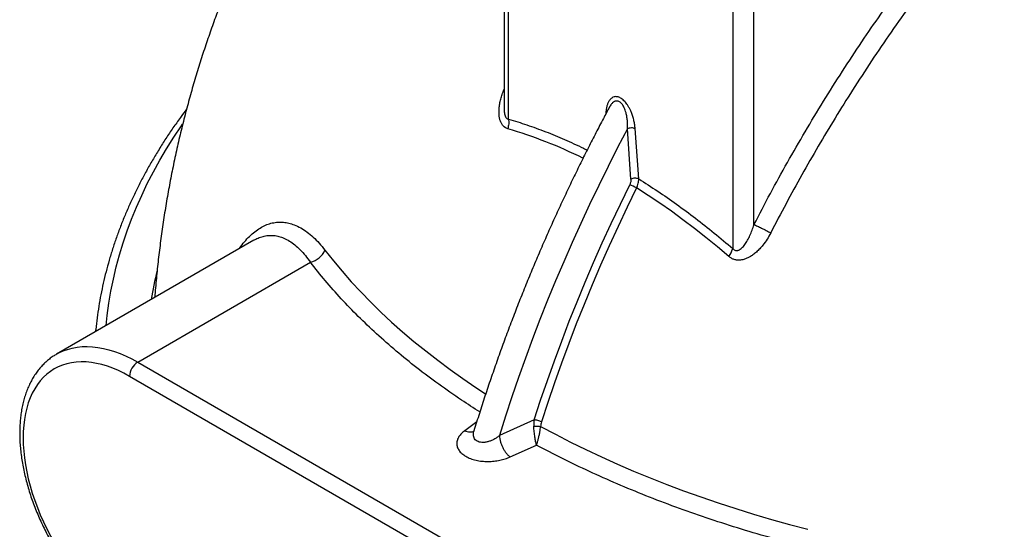
# Model space of a CAD drawing. Units: millimetres. Extents: x 112 to 11648, y 112 to 8204.
# Drawn here: x 8872 to 9723, y 5049 to 5489 of the extents above; entities that cross this region are included whole.
import ezdxf

# ---------------------------------------------------------------- set-up
doc = ezdxf.new("R2010")
doc.units = ezdxf.units.MM
doc.header["$LTSCALE"] = 28
doc.linetypes.add('SLD-Solid', pattern=[0])

msp = doc.modelspace()

# ---------------------------------------------------------------- linework, layer by layer
at = {"color": 7, "linetype": 'SLD-Solid', "lineweight": 25}
for p, q in [((9290.75, 5623.39), (9290.75, 5412.27)), ((9294.56, 5402.97), (9294.56, 5618.08)), ((9488.31, 5506.23), (9488.31, 5291.13)), ((9506.69, 5311.75), (9506.69, 5506.23)), ((9378.82, 5409.22), (9378.67, 5407.3)), ((9378.82, 5409.22), (9379.39, 5408.66)), ((9400.44, 5351.13), (9397.36, 5394.48)), ((9407.12, 5351.28), (9404.05, 5394.65)), ((9074.74, 5298.43), (8904.25, 5200.01)), ((8974.24, 5193.08), (9123.55, 5279.28)), ((8904.16, 5199.96), (8904.25, 5200.01)), ((8974.24, 5193.08), (9398.5, 4948.16)), ((9391.43, 4935.91), (8967.17, 5180.83)), ((9267.24, 5141.62), (9256.77, 5133.92)), ((9316.81, 5143.25), (9286.78, 5129.67)), ((9296.03, 5111.26), (9318.73, 5121.54))]:
    msp.add_line(p, q, dxfattribs=at)
at = {"color": 7, "linetype": 'SLD-Solid', "lineweight": 25, "flags": 128}
for points in [[(8947.13, 5224.77), (8948.01, 5233.39), (8949.41, 5243.89), (8951.16, 5254.37), (8953.25, 5264.82), (8955.7, 5275.25), (8958.5, 5285.65), (8961.65, 5296.02), (8965.15, 5306.35), (8968.99, 5316.64), (8973.17, 5326.88), (8977.7, 5337.08), (8982.57, 5347.22), (8987.78, 5357.31), (8993.33, 5367.33), (8999.22, 5377.29), (9005.43, 5387.19), (9011.98, 5397.01), (9013.05, 5398.56)], [(9397.36, 5394.48), (9388.9, 5378.29), (9380.64, 5362.02), (9372.57, 5345.68), (9364.7, 5329.28), (9357.04, 5312.82), (9349.57, 5296.3), (9342.32, 5279.74), (9335.27, 5263.14), (9328.44, 5246.51), (9321.82, 5229.85), (9315.42, 5213.17), (9309.25, 5196.47), (9303.29, 5179.77), (9297.56, 5163.06), (9292.06, 5146.36), (9286.78, 5129.67)], [(9316.81, 5143.25), (9322.39, 5160.26), (9328.22, 5177.29), (9334.29, 5194.31), (9340.6, 5211.32), (9347.14, 5228.32), (9353.92, 5245.29), (9360.94, 5262.23), (9368.18, 5279.14), (9375.64, 5296), (9383.33, 5312.8), (9391.24, 5329.55), (9399.37, 5346.23)], [(9405.19, 5343.43), (9397.1, 5326.83), (9389.23, 5310.16), (9381.58, 5293.44), (9374.14, 5276.66), (9366.94, 5259.83), (9359.96, 5242.97), (9353.21, 5226.08), (9346.69, 5209.17), (9340.42, 5192.24), (9334.38, 5175.3), (9328.58, 5158.36), (9323.02, 5141.42)], [(9484.91, 5284.32), (9475.1, 5292.65), (9465.22, 5300.71), (9455.3, 5308.51), (9445.34, 5316.05), (9435.34, 5323.31), (9425.31, 5330.3), (9415.25, 5337.01), (9405.19, 5343.43)], [(9136.06, 5289.71), (9143.29, 5280.56), (9150.87, 5271.49), (9158.77, 5262.53), (9167.01, 5253.66), (9175.57, 5244.9), (9184.44, 5236.24), (9193.64, 5227.69), (9203.15, 5219.26), (9212.96, 5210.94), (9223.08, 5202.75), (9233.5, 5194.68), (9244.21, 5186.75), (9255.21, 5178.94), (9266.49, 5171.28), (9274.88, 5165.79)], [(8904.25, 5200.01), (8906.04, 5200.99), (8909.76, 5202.73), (8913.65, 5204.14), (8917.69, 5205.24), (8921.88, 5206.01), (8926.2, 5206.45), (8930.64, 5206.57), (8935.2, 5206.35), (8939.86, 5205.81), (8944.61, 5204.95), (8949.43, 5203.76), (8954.31, 5202.25), (8959.25, 5200.42), (8964.23, 5198.28), (8969.23, 5195.83), (8974.24, 5193.08)], [(8967.17, 5180.83), (8962.36, 5183.47), (8957.56, 5185.8), (8952.79, 5187.83), (8948.06, 5189.55), (8943.38, 5190.95), (8938.76, 5192.04), (8934.23, 5192.8), (8929.78, 5193.24), (8925.44, 5193.36), (8921.21, 5193.15), (8917.1, 5192.61), (8913.14, 5191.75), (8909.32, 5190.57), (8905.66, 5189.08), (8902.17, 5187.27), (8898.86, 5185.15), (8895.73, 5182.73), (8892.8, 5180.01), (8890.08, 5177), (8887.56, 5173.72), (8885.26, 5170.16), (8883.19, 5166.34), (8881.35, 5162.27), (8879.74, 5157.96), (8878.38, 5153.42), (8877.25, 5148.66), (8876.38, 5143.7), (8875.75, 5138.56), (8875.37, 5133.23), (8875.25, 5127.75), (8875.37, 5122.12), (8875.75, 5116.36), (8876.38, 5110.49), (8877.25, 5104.52), (8878.38, 5098.47), (8879.74, 5092.35), (8881.35, 5086.18), (8883.19, 5079.99), (8885.26, 5073.78), (8887.56, 5067.57), (8890.08, 5061.38), (8892.8, 5055.22), (8895.73, 5049.12), (8898.86, 5043.09), (8902.17, 5037.15), (8905.66, 5031.31), (8909.32, 5025.59), (8913.14, 5020), (8917.1, 5014.56), (8921.21, 5009.29), (8925.44, 5004.19), (8929.78, 4999.29), (8934.23, 4994.6), (8938.76, 4990.13), (8943.38, 4985.89), (8948.06, 4981.89), (8952.79, 4978.14), (8957.56, 4974.66), (8962.36, 4971.46), (8967.17, 4968.53)], [(9322.38, 5137.61), (9335.17, 5130.78), (9348.21, 5124.1), (9361.49, 5117.59), (9375.01, 5111.24), (9388.76, 5105.05), (9402.73, 5099.04), (9416.92, 5093.2), (9431.33, 5087.53), (9445.93, 5082.04), (9460.74, 5076.74), (9475.74, 5071.61), (9490.92, 5066.67), (9506.28, 5061.92), (9521.81, 5057.35), (9537.51, 5052.98), (9553.36, 5048.8)]]:
    msp.add_lwpolyline(points, dxfattribs=at)
at = {"color": 7, "linetype": 'SLD-Solid', "lineweight": 25}
for centre, radius, start, end in [((9178.12, 5002.83), 408.51, 63.72266, 73.53133), ((9382.12, 5302.98), 46.57, 60.30447, 68.25445), ((9468.45, 5296.79), 20.65, 322.88252, 344.09613), ((9118.64, 5297.88), 19.24, 284.79628, 334.87538), ((9295.84, 5196.92), 313.91, 166.18946, 170.78396), ((8982.52, 5180.14), 15.37, 122.60548, 177.39452)]:
    msp.add_arc(centre, radius, start, end, dxfattribs=at)
for points, knots in [([(9240.01, 5806.98), (9238.64, 5805.57), (9233.56, 5800.37), (9224.99, 5791.18), (9214.31, 5779.43), (9203.86, 5767.48), (9193.64, 5755.37), (9183.65, 5743.11), (9173.9, 5730.71), (9164.41, 5718.19), (9155.2, 5705.59), (9146.32, 5692.98), (9137.85, 5680.53), (9130.08, 5668.67), (9123.51, 5658.31), (9117.76, 5648.98), (9112.43, 5640.13), (9105.94, 5629.05), (9100.22, 5618.91), (9094.53, 5608.52), (9089.71, 5599.5), (9084.1, 5588.65), (9078.34, 5577.14), (9072.48, 5564.95), (9066.6, 5552.24), (9060.77, 5539.1), (9055.03, 5525.59), (9049.43, 5511.76), (9043.99, 5497.66), (9038.73, 5483.3), (9033.66, 5468.72), (9028.81, 5453.93), (9024.18, 5438.95), (9019.79, 5423.81), (9015.64, 5408.5), (9011.75, 5393.05), (9008.11, 5377.47), (9004.74, 5361.77), (9001.64, 5345.95), (8998.82, 5330.02), (8996.27, 5314), (8994.01, 5297.9), (8992.03, 5281.72), (8990.37, 5265.47), (8989.37, 5254.53), (8989, 5249.01), (8988.99, 5248.94)], [0, 0, 0, 0, 0.00946, 0.034924, 0.060367, 0.085784, 0.111166, 0.136501, 0.161772, 0.186947, 0.211976, 0.236758, 0.261072, 0.284326, 0.304914, 0.320005, 0.336955, 0.354562, 0.381703, 0.392901, 0.411478, 0.430818, 0.451606, 0.473341, 0.49582, 0.518882, 0.542413, 0.566327, 0.590561, 0.615064, 0.639798, 0.664733, 0.689841, 0.715104, 0.740504, 0.766026, 0.791658, 0.817389, 0.84321, 0.869113, 0.895091, 0.921137, 0.947247, 0.973414, 0.999635, 1, 1, 1, 1]), ([(9720.24, 5593.06), (9727.13, 5587.25), (9740.92, 5575.62), (9761.39, 5557.18), (9781.69, 5538), (9801.79, 5518.06), (9821.63, 5497.4), (9841.18, 5476.06), (9860.39, 5454.08), (9879.23, 5431.52), (9897.65, 5408.41), (9915.62, 5384.81), (9933.14, 5360.79), (9944.42, 5344.41), (9950.05, 5336.23)], [0, 0, 0, 0, 0.082883, 0.165964, 0.249231, 0.332753, 0.416347, 0.5, 0.583651, 0.667246, 0.750769, 0.834035, 0.917116, 1, 1, 1, 1]), ([(9506.69, 5311.75), (9511.39, 5320.77), (9520.77, 5338.8), (9535.56, 5365.55), (9550.86, 5392.07), (9566.7, 5418.3), (9583.05, 5444.21), (9599.55, 5469.26), (9616.17, 5493.44), (9632.83, 5516.72), (9649.84, 5539.56), (9667.15, 5561.96), (9678.97, 5576.51), (9684.88, 5583.78)], [0, 0, 0, 0, 0.093148, 0.18626, 0.279554, 0.373068, 0.466581, 0.56014, 0.648299, 0.736484, 0.824381, 0.912171, 1, 1, 1, 1]), ([(9696.81, 5572.81), (9690.62, 5565.19), (9678.24, 5549.94), (9660.14, 5526.43), (9642.41, 5502.48), (9625.1, 5478.06), (9608.22, 5453.23), (9592.11, 5428.48), (9576.76, 5403.88), (9562.14, 5379.47), (9547.99, 5354.78), (9534.27, 5329.85), (9525.53, 5313.05), (9521.16, 5304.65)], [0, 0, 0, 0, 0.093333, 0.186666, 0.279999, 0.373332, 0.466666, 0.559999, 0.647999, 0.735999, 0.823999, 0.912, 1, 1, 1, 1]), ([(9931.13, 5322.1), (9925.49, 5330.29), (9914.2, 5346.68), (9896.67, 5370.65), (9878.74, 5394.14), (9860.38, 5417.07), (9841.63, 5439.42), (9822.52, 5461.15), (9803.07, 5482.23), (9783.31, 5502.63), (9763.27, 5522.34), (9742.98, 5541.28), (9722.47, 5559.53), (9708.64, 5571.02), (9701.73, 5576.77)], [0, 0, 0, 0, 0.083333, 0.166667, 0.25, 0.333333, 0.416667, 0.5, 0.583333, 0.666667, 0.75, 0.833333, 0.916667, 1, 1, 1, 1]), ([(9293.93, 5394.58), (9293.24, 5394.84), (9291.87, 5395.35), (9290.11, 5396.78), (9288.67, 5398.66), (9287.61, 5400.92), (9286.88, 5403.48), (9286.49, 5406.23), (9286.38, 5409.14), (9286.53, 5412.42), (9287.02, 5416.12), (9287.89, 5420.15), (9289.07, 5424.4), (9290.17, 5427.22), (9290.75, 5428.72)], [0, 0, 0, 0, 0.073027, 0.145978, 0.218975, 0.292122, 0.363756, 0.439041, 0.511191, 0.586937, 0.684691, 0.78438, 0.884873, 1, 1, 1, 1]), ([(9404.05, 5394.65), (9403.95, 5395.77), (9403.74, 5398), (9403.07, 5401.5), (9402.12, 5405.07), (9400.96, 5408.31), (9399.7, 5411.14), (9398.42, 5413.51), (9397.07, 5415.61), (9395.7, 5417.39), (9394.34, 5418.85), (9392.92, 5420.11), (9391.43, 5421.11), (9389.95, 5421.82), (9388.52, 5422.21), (9387.17, 5422.31), (9385.52, 5422.08), (9383.73, 5421.22), (9382.05, 5419.54), (9380.75, 5417.41), (9379.8, 5414.93), (9379.13, 5412.2), (9378.92, 5410.21), (9378.82, 5409.22)], [0, 0, 0, 0, 0.060639, 0.121513, 0.182729, 0.244433, 0.286539, 0.328564, 0.370218, 0.403023, 0.434693, 0.467617, 0.50005, 0.532471, 0.5654, 0.597066, 0.629884, 0.693155, 0.755566, 0.817271, 0.878487, 0.93936, 1, 1, 1, 1]), ([(9016.49, 5411.46), (9014.72, 5409.09), (9010.68, 5403.71), (9004.72, 5395.24), (8998.55, 5386.06), (8992.66, 5376.8), (8987.05, 5367.48), (8981.73, 5358.09), (8976.68, 5348.64), (8971.93, 5339.13), (8967.47, 5329.57), (8963.29, 5319.95), (8959.41, 5310.28), (8955.83, 5300.56), (8952.54, 5290.79), (8949.55, 5280.98), (8946.86, 5271.12), (8944.47, 5261.23), (8942.39, 5251.3), (8940.61, 5241.34), (8939.16, 5231.35), (8938.25, 5224.04), (8937.92, 5220.06), (8937.87, 5219.42)], [0, 0, 0, 0, 0.039225, 0.089055, 0.138902, 0.188765, 0.238646, 0.288546, 0.338466, 0.388409, 0.438375, 0.488368, 0.53839, 0.588443, 0.63853, 0.688654, 0.738819, 0.789029, 0.839286, 0.889596, 0.939962, 0.990389, 1, 1, 1, 1]), ([(9116.97, 4864.38), (9117.63, 4863.84), (9121.78, 4860.46), (9129.68, 4854.35), (9140.67, 4846.07), (9151.96, 4837.93), (9163.51, 4829.9), (9175.32, 4822.01), (9187.4, 4814.24), (9199.72, 4806.61), (9212.3, 4799.11), (9225.12, 4791.75), (9238.19, 4784.53), (9251.49, 4777.46), (9265.02, 4770.53), (9278.79, 4763.75), (9292.78, 4757.12), (9306.99, 4750.65), (9321.41, 4744.33), (9336.05, 4738.17), (9350.89, 4732.17), (9365.94, 4726.33), (9381.19, 4720.65), (9396.63, 4715.15), (9412.27, 4709.8), (9428.09, 4704.63), (9444.1, 4699.63), (9460.28, 4694.81), (9476.09, 4690.32), (9492.04, 4685.99), (9507.55, 4681.98), (9523.19, 4678.13), (9538.37, 4674.58), (9553.65, 4671.18), (9569.02, 4667.93), (9584.48, 4664.84), (9600.03, 4661.9), (9615.65, 4659.12), (9631.35, 4656.5), (9647.12, 4654.04), (9662.95, 4651.73), (9678.84, 4649.59), (9694.77, 4647.6), (9710.75, 4645.78), (9726.75, 4644.11), (9742.77, 4642.61), (9758.79, 4641.27), (9774.8, 4640.09), (9790.74, 4639.08), (9806.55, 4638.23), (9822.08, 4637.54), (9837.11, 4637.02), (9850.31, 4636.68), (9861.96, 4636.47), (9873.52, 4636.34), (9887.49, 4636.28), (9900.38, 4636.35), (9912.53, 4636.5), (9923.01, 4636.7), (9935.53, 4637.02), (9948.7, 4637.47), (9962.51, 4638.05), (9976.79, 4638.78), (9991.41, 4639.66), (10006.29, 4640.68), (10021.38, 4641.87), (10036.62, 4643.21), (10051.99, 4644.71), (10067.43, 4646.37), (10082.95, 4648.19), (10098.5, 4650.18), (10114.08, 4652.33), (10129.66, 4654.64), (10145.24, 4657.12), (10160.79, 4659.75), (10176.32, 4662.55), (10191.8, 4665.52), (10207.23, 4668.64), (10222.61, 4671.93), (10237.91, 4675.37), (10253.13, 4678.98), (10268.27, 4682.75), (10283.32, 4686.67), (10298.27, 4690.75), (10313.11, 4694.98), (10327.85, 4699.37), (10342.46, 4703.92), (10356.95, 4708.61), (10371.3, 4713.46), (10385.52, 4718.46), (10399.6, 4723.6), (10413.54, 4728.89), (10427.31, 4734.33), (10440.94, 4739.91), (10454.4, 4745.63), (10467.69, 4751.49), (10480.81, 4757.49), (10493.75, 4763.62), (10506.51, 4769.89), (10519.09, 4776.3), (10531.47, 4782.83), (10543.66, 4789.5), (10555.65, 4796.29), (10567.44, 4803.2), (10579.02, 4810.24), (10590.39, 4817.41), (10601.54, 4824.68), (10612.48, 4832.08), (10623.19, 4839.59), (10633.68, 4847.22), (10643.94, 4854.95), (10653.96, 4862.8), (10663.75, 4870.74), (10673.3, 4878.8), (10682.61, 4886.95), (10691.67, 4895.2), (10700.48, 4903.55), (10709.04, 4912), (10717.34, 4920.53), (10725.39, 4929.16), (10733.17, 4937.87), (10740.7, 4946.67), (10747.95, 4955.55), (10754.94, 4964.51), (10761.66, 4973.55), (10768.1, 4982.66), (10774.27, 4991.85), (10780.16, 5001.1), (10785.77, 5010.43), (10791.09, 5019.81), (10796.13, 5029.26), (10800.89, 5038.77), (10805.35, 5048.34), (10809.52, 5057.96), (10813.4, 5067.63), (10816.99, 5077.35), (10820.28, 5087.12), (10823.27, 5096.93), (10825.96, 5106.78), (10828.34, 5116.67), (10830.43, 5126.6), (10832.21, 5136.56), (10833.68, 5146.55), (10834.84, 5156.57), (10835.69, 5166.62), (10836.23, 5176.68), (10836.45, 5186.77), (10836.36, 5196.87), (10835.96, 5206.99), (10835.23, 5217.11), (10834.19, 5227.25), (10832.83, 5237.38), (10831.14, 5247.52), (10829.13, 5257.65), (10826.8, 5267.78), (10824.15, 5277.89), (10821.17, 5287.99), (10817.86, 5298.07), (10814.23, 5308.13), (10810.27, 5318.16), (10805.98, 5328.16), (10801.37, 5338.13), (10796.44, 5348.06), (10791.18, 5357.94), (10785.6, 5367.78), (10779.69, 5377.56), (10773.47, 5387.29), (10766.91, 5396.95), (10761.21, 5405), (10757.56, 5409.8), (10756.33, 5411.43)], [0, 0, 0, 0, 0.001235, 0.007708, 0.014183, 0.020661, 0.027142, 0.033625, 0.04011, 0.046598, 0.053088, 0.059581, 0.066075, 0.072573, 0.079072, 0.085574, 0.092079, 0.098587, 0.105099, 0.111614, 0.118132, 0.124655, 0.131182, 0.137715, 0.144252, 0.150796, 0.157347, 0.163906, 0.170473, 0.176374, 0.182942, 0.188841, 0.194739, 0.200637, 0.206533, 0.212427, 0.21832, 0.224211, 0.230099, 0.235985, 0.241868, 0.247747, 0.253621, 0.259489, 0.26535, 0.2712, 0.277037, 0.282854, 0.28864, 0.294377, 0.300023, 0.305478, 0.310655, 0.314317, 0.31807, 0.323162, 0.329423, 0.332009, 0.336298, 0.340761, 0.345555, 0.350564, 0.35574, 0.361046, 0.366455, 0.371947, 0.377508, 0.383125, 0.388791, 0.394497, 0.400239, 0.40601, 0.411809, 0.41763, 0.423472, 0.429333, 0.435209, 0.441101, 0.447006, 0.452922, 0.458849, 0.464786, 0.470732, 0.476687, 0.482648, 0.488617, 0.494592, 0.500572, 0.506558, 0.512549, 0.518545, 0.524545, 0.530549, 0.536557, 0.542568, 0.548582, 0.554599, 0.56062, 0.566643, 0.572668, 0.578696, 0.584726, 0.590758, 0.596792, 0.602829, 0.608867, 0.614907, 0.620948, 0.626992, 0.633037, 0.639083, 0.645131, 0.651181, 0.657232, 0.663285, 0.669339, 0.675394, 0.681451, 0.687509, 0.693569, 0.699631, 0.705694, 0.711758, 0.717824, 0.723892, 0.729962, 0.736034, 0.742107, 0.748183, 0.754262, 0.760342, 0.766426, 0.772512, 0.778602, 0.784695, 0.790791, 0.796892, 0.802998, 0.809108, 0.815224, 0.821346, 0.827474, 0.833609, 0.839752, 0.845902, 0.852061, 0.858229, 0.864406, 0.870593, 0.876791, 0.882999, 0.889219, 0.895449, 0.901692, 0.907946, 0.914213, 0.920491, 0.926781, 0.933084, 0.939398, 0.945724, 0.952061, 0.958409, 0.964768, 0.971137, 0.977516, 0.983904, 0.990301, 0.996706, 1, 1, 1, 1]), ([(9381.89, 5413.35), (9380.12, 5410.04), (9376.17, 5402.66), (9370.1, 5391.01), (9363.59, 5378.29), (9357.04, 5365.19), (9350.49, 5351.78), (9343.97, 5338.13), (9337.52, 5324.25), (9331.14, 5310.2), (9324.85, 5295.99), (9318.68, 5281.64), (9312.63, 5267.18), (9306.7, 5252.61), (9300.92, 5237.96), (9295.28, 5223.23), (9289.79, 5208.43), (9284.45, 5193.59), (9279.28, 5178.69), (9274.27, 5163.76), (9269.45, 5148.81), (9266.28, 5138.76), (9264.77, 5133.71), (9264.75, 5133.64)], [0, 0, 0, 0, 0.036345, 0.081263, 0.127684, 0.17527, 0.223781, 0.273039, 0.322911, 0.373293, 0.424106, 0.475285, 0.526778, 0.578545, 0.630549, 0.682764, 0.735163, 0.787727, 0.840438, 0.89328, 0.946242, 0.999311, 1, 1, 1, 1]), ([(9290.75, 5412.27), (9290.76, 5411.6), (9290.78, 5410.23), (9290.98, 5408.27), (9291.34, 5406.47), (9291.88, 5404.97), (9292.62, 5403.82), (9293.54, 5403.1), (9294.21, 5403.02), (9294.56, 5402.97)], [0, 0, 0, 0, 0.162565, 0.330963, 0.476984, 0.617377, 0.743602, 0.868008, 1, 1, 1, 1]), ([(9397.36, 5394.48), (9397.41, 5395.52), (9397.51, 5397.6), (9397.39, 5400.87), (9397.06, 5404.12), (9396.52, 5407.03), (9395.87, 5409.47), (9395.15, 5411.54), (9394.33, 5413.35), (9393.46, 5414.84), (9392.56, 5416.06), (9391.57, 5417.06), (9390.51, 5417.82), (9389.42, 5418.3), (9388.34, 5418.49), (9387.27, 5418.41), (9385.93, 5417.98), (9384.42, 5416.92), (9382.97, 5415.29), (9382.26, 5413.93), (9381.94, 5413.32)], [0, 0, 0, 0, 0.082207, 0.164091, 0.250569, 0.325954, 0.380132, 0.432431, 0.482662, 0.521529, 0.557676, 0.594703, 0.63055, 0.666386, 0.703409, 0.739572, 0.778438, 0.855756, 0.935025, 1, 1, 1, 1]), ([(9294.56, 5402.97), (9299.89, 5401.34), (9310.55, 5398.08), (9326.72, 5392.14), (9342.99, 5385.37), (9354.94, 5380), (9361.47, 5376.66), (9362.53, 5376.12)], [0, 0, 0, 0, 0.238462, 0.476823, 0.715359, 0.953721, 1, 1, 1, 1]), ([(9404.05, 5394.65), (9403.57, 5394.83), (9402.61, 5395.19), (9400.78, 5395.3), (9398.91, 5395.1), (9397.88, 5394.69), (9397.36, 5394.48)], [0, 0, 0, 0, 0.2500003, 0.5, 0.7499997, 1, 1, 1, 1]), ([(9400.44, 5351.13), (9400.43, 5350.35), (9400.42, 5348.75), (9399.72, 5347.08), (9399.37, 5346.23)], [0, 0, 0, 0, 0.491478, 1, 1, 1, 1]), ([(9407.12, 5351.28), (9406.64, 5351.46), (9405.69, 5351.82), (9403.85, 5351.94), (9401.99, 5351.74), (9400.96, 5351.34), (9400.44, 5351.13)], [0, 0, 0, 0, 0.25, 0.5, 0.75, 1, 1, 1, 1]), ([(9405.19, 5343.43), (9405.49, 5344.09), (9406.12, 5345.43), (9406.72, 5347.45), (9407.1, 5349.43), (9407.11, 5350.65), (9407.12, 5351.28)], [0, 0, 0, 0, 0.251195, 0.509255, 0.748035, 1, 1, 1, 1]), ([(9407.12, 5351.28), (9412.59, 5347.8), (9423.53, 5340.85), (9439.88, 5329.47), (9456.14, 5317.42), (9472.31, 5304.7), (9482.98, 5295.65), (9488.31, 5291.13)], [0, 0, 0, 0, 0.2000219, 0.3999592, 0.6000423, 0.7999804, 1, 1, 1, 1]), ([(9062.21, 5291.2), (9062.59, 5291.78), (9064.3, 5294.37), (9067.55, 5298.28), (9071.93, 5302.87), (9076.46, 5306.65), (9081.1, 5309.67), (9085.81, 5311.9), (9090.57, 5313.35), (9095.35, 5314.04), (9100.12, 5313.98), (9104.88, 5313.2), (9109.89, 5311.62), (9115.15, 5309.11), (9120.6, 5305.54), (9125.91, 5301.1), (9131.09, 5295.89), (9134.4, 5291.77), (9136.06, 5289.71)], [0, 0, 0, 0, 0.017995, 0.081119, 0.143968, 0.206677, 0.269314, 0.331372, 0.393326, 0.45522, 0.516384, 0.577518, 0.638618, 0.711171, 0.783547, 0.855791, 0.927935, 1, 1, 1, 1]), ([(9488.31, 5291.13), (9488.68, 5290.75), (9489.4, 5290.03), (9490.73, 5289.45), (9491.88, 5289.37), (9492.8, 5289.54), (9493.75, 5289.86), (9494.95, 5290.52), (9496.29, 5291.61), (9497.62, 5293), (9499.32, 5295.16), (9501.28, 5298.31), (9503.33, 5302.48), (9505.17, 5306.98), (9506.18, 5310.15), (9506.69, 5311.75)], [0, 0, 0, 0, 0.0465, 0.090329, 0.134804, 0.158787, 0.184367, 0.235819, 0.295159, 0.354412, 0.421321, 0.557938, 0.701421, 0.849337, 1, 1, 1, 1]), ([(9074.75, 5298.41), (9074.88, 5298.5), (9076.39, 5299.49), (9079.36, 5300.73), (9083.63, 5302.08), (9087.9, 5302.63), (9092.14, 5302.51), (9096.35, 5301.72), (9100.77, 5300.18), (9105.38, 5297.75), (9110.11, 5294.38), (9114.72, 5290.17), (9119.22, 5285.21), (9122.08, 5281.28), (9123.55, 5279.28)], [0, 0, 0, 0, 0.008094, 0.090721, 0.174365, 0.259128, 0.340203, 0.423001, 0.507593, 0.603681, 0.703142, 0.801164, 0.898405, 1, 1, 1, 1]), ([(9521.16, 5304.65), (9520.15, 5302.81), (9518.13, 5299.12), (9514.88, 5294.58), (9511.75, 5290.92), (9508.84, 5288.07), (9505.97, 5285.75), (9503.22, 5283.96), (9500.59, 5282.63), (9497.91, 5281.66), (9495.14, 5281.12), (9492.38, 5281.06), (9489.67, 5281.57), (9487.12, 5282.63), (9485.65, 5283.76), (9484.91, 5284.32)], [0, 0, 0, 0, 0.127001, 0.253503, 0.338284, 0.422387, 0.504854, 0.568718, 0.62957, 0.693084, 0.753537, 0.815247, 0.876842, 0.938388, 1, 1, 1, 1]), ([(9269.88, 5150.06), (9264.56, 5153.45), (9252.34, 5161.23), (9234.21, 5173.93), (9215.36, 5188.06), (9197.43, 5202.6), (9180.54, 5217.43), (9164.71, 5232.52), (9149.96, 5247.82), (9136.12, 5263.38), (9127.74, 5273.98), (9123.55, 5279.28)], [0, 0, 0, 0, 0.088494, 0.203223, 0.318291, 0.433403, 0.548567, 0.661623, 0.774621, 0.887301, 1, 1, 1, 1]), ([(8904.16, 5199.93), (8903.19, 5199.36), (8901.04, 5198.08), (8897.92, 5195.79), (8894.76, 5193.12), (8891.79, 5190.18), (8889, 5187), (8886.41, 5183.58), (8884.02, 5179.91), (8881.83, 5176.01), (8879.86, 5171.88), (8878.1, 5167.54), (8876.57, 5162.98), (8875.27, 5158.22), (8874.19, 5153.29), (8873.36, 5148.17), (8872.76, 5142.9), (8872.4, 5137.49), (8872.28, 5131.95), (8872.39, 5126.29), (8872.74, 5120.53), (8873.32, 5114.68), (8874.14, 5108.75), (8875.18, 5102.77), (8876.44, 5096.73), (8877.92, 5090.66), (8879.62, 5084.57), (8881.53, 5078.47), (8883.64, 5072.37), (8885.96, 5066.29), (8888.47, 5060.24), (8891.17, 5054.23), (8894.05, 5048.27), (8897.11, 5042.38), (8900.34, 5036.58), (8903.74, 5030.87), (8907.29, 5025.26), (8910.98, 5019.77), (8914.82, 5014.41), (8918.79, 5009.19), (8922.88, 5004.12), (8927.09, 4999.22), (8931.41, 4994.5), (8935.82, 4989.96), (8940.32, 4985.61), (8944.91, 4981.48), (8949.56, 4977.56), (8954.28, 4973.86), (8959.05, 4970.4), (8963.78, 4967.24), (8967.19, 4965.15), (8968.98, 4964.11), (8969.24, 4963.96)], [0, 0, 0, 0, 0.0159623, 0.0353129, 0.0546834, 0.0741117, 0.0936313, 0.1132693, 0.1330452, 0.1529694, 0.1730433, 0.1932601, 0.2136065, 0.2340642, 0.254613, 0.2752319, 0.2959013, 0.3166039, 0.3373252, 0.3580534, 0.3787777, 0.3994926, 0.4201943, 0.4408806, 0.4615507, 0.4822042, 0.5028418, 0.5234645, 0.5440736, 0.5646706, 0.5852574, 0.6058359, 0.6264079, 0.6469754, 0.6675405, 0.6881053, 0.7086714, 0.7292405, 0.7498148, 0.7703963, 0.790987, 0.811589, 0.8322042, 0.8528346, 0.8734818, 0.8941474, 0.9148326, 0.9355382, 0.9562642, 0.9770101, 0.9966664, 1, 1, 1, 1]), ([(9316.81, 5143.25), (9316.66, 5142.37), (9316.34, 5140.6), (9316.4, 5138.72), (9316.43, 5137.77)], [0, 0, 0, 0, 0.4969988, 1, 1, 1, 1]), ([(9323.02, 5141.42), (9322.85, 5140.81), (9322.5, 5139.58), (9322.42, 5138.27), (9322.38, 5137.61)], [0, 0, 0, 0, 0.499334, 1, 1, 1, 1]), ([(9256.77, 5133.92), (9255.77, 5133.12), (9253.78, 5131.51), (9251.67, 5128.78), (9250.29, 5125.89), (9249.8, 5122.88), (9250.25, 5119.83), (9251.7, 5116.88), (9254.16, 5114.12), (9257.55, 5111.71), (9261.73, 5109.75), (9266.5, 5108.33), (9271.62, 5107.49), (9276.89, 5107.23), (9282.11, 5107.52), (9287.12, 5108.31), (9291.85, 5109.54), (9294.63, 5110.69), (9296.03, 5111.26)], [0, 0, 0, 0, 0.0611004, 0.1224795, 0.1842461, 0.2464853, 0.3092327, 0.3724776, 0.4361253, 0.5000001, 0.5638753, 0.6275229, 0.6907679, 0.7535151, 0.8157515, 0.8775166, 0.9388973, 1, 1, 1, 1]), ([(9256.77, 5133.92), (9257.52, 5133.63), (9259.01, 5133.03), (9261.17, 5132.75), (9263.14, 5132.87), (9264.23, 5133.33), (9264.76, 5133.56)], [0, 0, 0, 0, 0.254829, 0.509657, 0.764485, 1, 1, 1, 1]), ([(9286.78, 5129.67), (9286.04, 5129.08), (9284.56, 5127.91), (9282.06, 5126.4), (9279.48, 5125.18), (9277.24, 5124.43), (9275.48, 5124.03), (9273.76, 5123.76), (9271.67, 5123.68), (9269.37, 5124.04), (9267.38, 5124.85), (9265.83, 5126.08), (9264.79, 5127.66), (9264.25, 5129.53), (9264.27, 5131.54), (9264.48, 5132.95), (9264.75, 5133.64), (9264.75, 5133.64)], [0, 0, 0, 0, 0.084799, 0.168453, 0.253876, 0.330268, 0.370912, 0.409787, 0.482604, 0.556013, 0.626732, 0.697453, 0.770863, 0.843674, 0.923102, 0.999495, 1, 1, 1, 1]), ([(9286.78, 5129.67), (9286.85, 5128.86), (9286.97, 5127.22), (9287.57, 5124.57), (9288.46, 5121.9), (9289.62, 5119.29), (9291.01, 5116.82), (9292.58, 5114.61), (9294.27, 5112.68), (9295.44, 5111.73), (9296.03, 5111.26)], [0, 0, 0, 0, 0.125, 0.25, 0.375, 0.5, 0.625, 0.75, 0.875, 1, 1, 1, 1]), ([(9316.43, 5137.77), (9316.9, 5137.78), (9317.84, 5137.8), (9319.45, 5137.78), (9321.05, 5137.72), (9321.94, 5137.65), (9322.38, 5137.61)], [0, 0, 0, 0, 0.25, 0.5, 0.75, 1, 1, 1, 1]), ([(9318.73, 5121.54), (9318.5, 5122.5), (9318.05, 5124.44), (9317.51, 5127.7), (9317.12, 5130.57), (9316.85, 5132.89), (9316.61, 5135.31), (9316.49, 5136.95), (9316.43, 5137.77)], [0, 0, 0, 0, 0.243333, 0.489035, 0.613945, 0.740522, 0.869138, 1, 1, 1, 1]), ([(9318.73, 5121.54), (9318.83, 5121.8), (9319.01, 5122.25), (9319.28, 5123), (9319.52, 5123.73), (9319.83, 5124.69), (9320.15, 5125.79), (9320.48, 5127.06), (9320.81, 5128.4), (9321.12, 5129.8), (9321.42, 5131.29), (9321.75, 5133.09), (9322.1, 5135.2), (9322.29, 5136.82), (9322.38, 5137.61)], [0, 0, 0, 0, 0.072632, 0.121686, 0.186993, 0.243623, 0.332451, 0.414426, 0.489578, 0.577911, 0.661637, 0.740834, 0.874136, 1, 1, 1, 1]), ([(9547.81, 5034.35), (9538.47, 5036.82), (9519.78, 5041.74), (9492.34, 5049.89), (9465.38, 5058.59), (9438.97, 5067.88), (9413.33, 5077.67), (9388.47, 5087.93), (9364.47, 5098.63), (9341.13, 5109.79), (9326.2, 5117.62), (9318.73, 5121.54)], [0, 0, 0, 0, 0.111813, 0.223607, 0.335731, 0.447898, 0.560116, 0.670279, 0.780387, 0.890184, 1, 1, 1, 1])]:
    msp.add_open_spline(points, degree=3, knots=knots, dxfattribs=at)
for points in [[(9294.56, 5402.97), (9294.66, 5402.31), (9294.86, 5400.98), (9294.81, 5398.85), (9294.53, 5396.69), (9294.13, 5395.28), (9293.93, 5394.58)], [(9506.69, 5311.75), (9507.13, 5311.57), (9508, 5311.22), (9509.61, 5310.5), (9511.4, 5309.67), (9513.32, 5308.75), (9515.32, 5307.75), (9517.34, 5306.71), (9519.32, 5305.66), (9520.55, 5304.99), (9521.16, 5304.65)], [(9323.02, 5141.42), (9322.56, 5141.66), (9321.63, 5142.13), (9319.93, 5142.72), (9318.22, 5143.14), (9317.28, 5143.21), (9316.81, 5143.25)]]:
    msp.add_open_spline(points, degree=3, dxfattribs=at)

doc.saveas('drawing.dxf')
